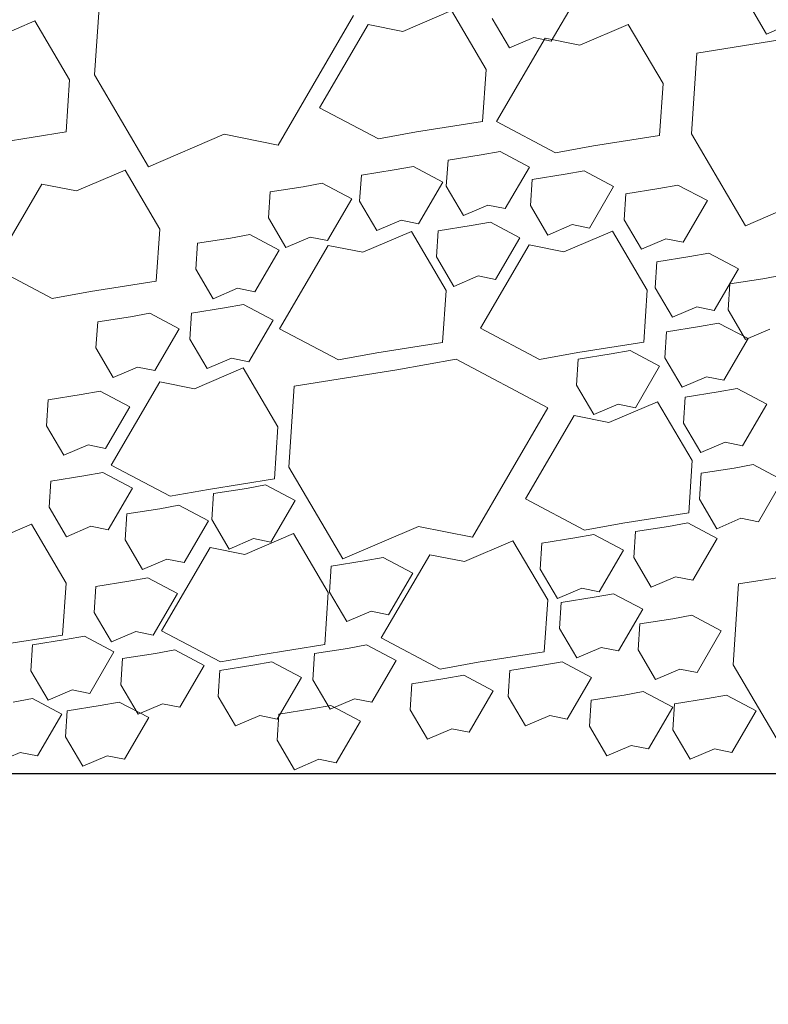
# Model space of a CAD drawing. Extents: x 8872 to 14813, y 3283 to 4917.
# Drawn here: x 13393 to 13396, y 3760 to 3763 of the extents above; entities that cross this region are included whole.
import ezdxf

# ---------------------------------------------------------------- set-up
doc = ezdxf.new("R2010")
doc.units = 0
doc.header["$MEASUREMENT"] = 0
doc.layers.get('0').update_dxf_attribs({"linetype": 'CONTINUOUS'})
doc.layers.get('Defpoints').update_dxf_attribs({"linetype": 'CONTINUOUS'})
for name, color, linetype, lineweight in [('SDIM', 1, 'CONTINUOUS', 25), ('SDWGML', 6, 'CONTINUOUS', 40), ('SDWGXL', 9, 'CONTINUOUS', 13)]:
    doc.layers.add(name, color=color, linetype=linetype, lineweight=lineweight)
doc.styles.add('DIMS', font='romans.shx')
doc.dimstyles.new('16', dxfattribs={"dimscale": 16, "dimtxt": 0.09375, "dimasz": 0.09375, "dimexe": 0.0625, "dimexo": 0.0625, "dimgap": 0.03125, "dimtad": 1, "dimdec": 4, "dimzin": 3, "dimdsep": 46, "dimlunit": 4, "dimtxsty": 'DIMS', "dimblk1": 'OBLIQUE', "dimblk2": 'OBLIQUE', "dimsah": 1, "dimcen": 0.09375, "dimclrd": 1, "dimclre": 1, "dimclrt": 2, "dimazin": 0, "dimtfac": 0.9, "dimtdec": 4, "dimtix": 1, "dimtmove": 2, "dimatfit": 3, "dimfxl": 0, "dimtolj": 1, "dimtzin": 0, "dimarcsym": 0})

# ---------------------------------------------------------------- blocks, each defined once
blk = doc.blocks.new('_OBLIQUE')
at = {"color": 0, "linetype": 'ByBlock'}
blk.add_line((-0.5, -0.5), (0.5, 0.5), dxfattribs=at)
blk = doc.blocks.new('*D67')
at = {"layer": 'Defpoints', "color": 0}
for p in [(13407.2052, 3768.4984), (13389.2052, 3760.4984), (13407.2052, 3754.1647)]:
    blk.add_point(p, dxfattribs=at)
at = {"layer": 'SDIM', "color": 1, "lineweight": -2}
for p, q in [((13407.2052, 3767.4984), (13407.2052, 3753.1647)), ((13389.2052, 3759.4984), (13389.2052, 3753.1647)), ((13389.2052, 3754.1647), (13407.2052, 3754.1647))]:
    blk.add_line(p, q, dxfattribs=at)
at = {"layer": 'SDIM', "color": 1, "lineweight": -2, "xscale": 1.5, "yscale": 1.5, "zscale": 1.5, "rotation": 180}
blk.add_blockref('_OBLIQUE', (13389.2052, 3754.1647), dxfattribs=at)
at = {"layer": 'SDIM', "color": 1, "lineweight": -2, "xscale": 1.5, "yscale": 1.5, "zscale": 1.5}
blk.add_blockref('_OBLIQUE', (13407.2052, 3754.1647), dxfattribs=at)
at = {"layer": 'SDIM', "color": 2, "insert": (13398.2052, 3755.5576), "char_height": 1.5, "attachment_point": 5, "style": 'DIMS'}
blk.add_mtext('\\A1;1\'-6"', dxfattribs=at)

msp = doc.modelspace()

# ---------------------------------------------------------------- linework, layer by layer
at = {"layer": 'SDWGML', "linetype": 'Continuous', "lineweight": 30}
msp.add_line((13389.20516, 3760.49837), (13412.14943, 3760.49837), dxfattribs=at)
at = {"layer": 'SDWGXL'}
for p, q in [((13393.03966, 3763.58237), (13393.0183, 3763.2621)), ((13394.82577, 3763.39648), (13394.92192, 3763.56124)), ((13395.60867, 3763.54065), (13395.67735, 3763.42394)), ((13393.74448, 3762.98454), (13394.04351, 3763.49696)), ((13394.4303, 3763.51708), (13394.238, 3763.4347)), ((13394.56764, 3763.28367), (13394.4303, 3763.51708)), ((13392.78207, 3763.47589), (13392.58977, 3763.39351)), ((13392.91941, 3763.24248), (13392.78207, 3763.47589)), ((13394.10065, 3763.46216), (13393.90836, 3763.13264)), ((13394.238, 3763.4347), (13394.10065, 3763.46216)), ((13394.59228, 3763.48572), (13394.66095, 3763.36902)), ((13395.13079, 3763.46216), (13394.93849, 3763.37978)), ((13395.26813, 3763.22875), (13395.13079, 3763.46216)), ((13395.67735, 3763.42394), (13395.77349, 3763.46513)), ((13395.80791, 3763.413), (13395.4021, 3763.34894)), ((13394.80115, 3763.40724), (13394.60885, 3763.07771)), ((13394.66095, 3763.36902), (13394.7571, 3763.41021)), ((13394.7571, 3763.41021), (13394.82577, 3763.39648)), ((13394.93849, 3763.37978), (13394.80115, 3763.40724)), ((13395.4021, 3763.34894), (13395.38074, 3763.02868)), ((13393.0183, 3763.2621), (13393.23188, 3762.89914)), ((13394.5539, 3763.07771), (13394.56764, 3763.28367)), ((13392.90568, 3763.03652), (13392.91941, 3763.24248)), ((13395.2544, 3763.02279), (13395.26813, 3763.22875)), ((13393.90836, 3763.13264), (13394.14186, 3763.00906)), ((13394.29294, 3763.03652), (13394.5539, 3763.07771)), ((13394.60885, 3763.07771), (13394.84235, 3762.95414)), ((13392.64471, 3762.99533), (13392.90568, 3763.03652)), ((13393.23188, 3762.89914), (13393.53091, 3763.02724)), ((13393.53091, 3763.02724), (13393.74448, 3762.98454)), ((13394.14186, 3763.00906), (13394.29294, 3763.03652)), ((13394.99343, 3762.9816), (13395.2544, 3763.02279)), ((13395.38074, 3763.02868), (13395.59431, 3762.66571)), ((13394.54777, 3762.94594), (13394.41729, 3762.92534)), ((13394.62331, 3762.95967), (13394.54777, 3762.94594)), ((13394.74006, 3762.89788), (13394.62331, 3762.95967)), ((13394.84235, 3762.95414), (13394.99343, 3762.9816)), ((13394.41729, 3762.92534), (13394.41042, 3762.82237)), ((13393.13919, 3762.88548), (13392.94689, 3762.8031)), ((13393.27653, 3762.65207), (13393.13919, 3762.88548)), ((13394.07414, 3762.86584), (13394.06728, 3762.76287)), ((13394.20463, 3762.88644), (13394.07414, 3762.86584)), ((13394.28017, 3762.90017), (13394.20463, 3762.88644)), ((13394.39692, 3762.83838), (13394.28017, 3762.90017)), ((13394.64391, 3762.73312), (13394.74006, 3762.89788)), ((13394.8804, 3762.86894), (13394.74992, 3762.84834)), ((13394.95594, 3762.88267), (13394.8804, 3762.86894)), ((13395.07269, 3762.82088), (13394.95594, 3762.88267)), ((13392.80954, 3762.83056), (13392.61724, 3762.50104)), ((13392.94689, 3762.8031), (13392.80954, 3762.83056)), ((13393.91952, 3762.83367), (13393.84399, 3762.81994)), ((13394.03628, 3762.77188), (13393.91952, 3762.83367)), ((13394.30077, 3762.67362), (13394.39692, 3762.83838)), ((13394.74992, 3762.84834), (13394.74305, 3762.74537)), ((13393.7135, 3762.79934), (13393.70664, 3762.69636)), ((13393.84399, 3762.81994), (13393.7135, 3762.79934)), ((13394.41042, 3762.82237), (13394.47909, 3762.70566)), ((13394.97654, 3762.65612), (13395.07269, 3762.82088)), ((13395.12107, 3762.79234), (13395.1142, 3762.68936)), ((13395.25155, 3762.81293), (13395.12107, 3762.79234)), ((13395.32709, 3762.82666), (13395.25155, 3762.81293)), ((13395.44385, 3762.76488), (13395.32709, 3762.82666)), ((13395.59431, 3762.66571), (13395.89335, 3762.79382)), ((13393.94013, 3762.60712), (13394.03628, 3762.77188)), ((13394.06728, 3762.76287), (13394.13595, 3762.64616)), ((13395.3477, 3762.60012), (13395.44385, 3762.76488)), ((13394.47909, 3762.70566), (13394.57524, 3762.74685)), ((13394.57524, 3762.74685), (13394.64391, 3762.73312)), ((13394.74305, 3762.74537), (13394.81172, 3762.62866)), ((13393.70664, 3762.69636), (13393.77531, 3762.57966)), ((13394.13595, 3762.64616), (13394.2321, 3762.68735)), ((13394.2321, 3762.68735), (13394.30077, 3762.67362)), ((13394.5848, 3762.67965), (13394.50926, 3762.66592)), ((13394.70155, 3762.61786), (13394.5848, 3762.67965)), ((13395.1142, 3762.68936), (13395.18287, 3762.57266)), ((13393.26279, 3762.44611), (13393.27653, 3762.65207)), ((13394.27221, 3762.64265), (13394.07991, 3762.56027)), ((13394.40955, 3762.40924), (13394.27221, 3762.64265)), ((13394.37878, 3762.64532), (13394.37191, 3762.54234)), ((13394.50926, 3762.66592), (13394.37878, 3762.64532)), ((13394.81172, 3762.62866), (13394.90787, 3762.66985)), ((13395.06804, 3762.64455), (13394.87574, 3762.56217)), ((13394.90787, 3762.66985), (13394.97654, 3762.65612)), ((13395.20539, 3762.41113), (13395.06804, 3762.64455)), ((13393.42638, 3762.59633), (13393.41951, 3762.49335)), ((13393.55686, 3762.61692), (13393.42638, 3762.59633)), ((13393.6324, 3762.63065), (13393.55686, 3762.61692)), ((13393.74916, 3762.56887), (13393.6324, 3762.63065)), ((13393.77531, 3762.57966), (13393.87146, 3762.62085)), ((13393.87146, 3762.62085), (13393.94013, 3762.60712)), ((13394.6054, 3762.4531), (13394.70155, 3762.61786)), ((13395.18287, 3762.57266), (13395.27902, 3762.61385)), ((13395.27902, 3762.61385), (13395.3477, 3762.60012)), ((13393.65301, 3762.4041), (13393.74916, 3762.56887)), ((13393.94256, 3762.58773), (13393.75026, 3762.25821)), ((13394.07991, 3762.56027), (13393.94256, 3762.58773)), ((13394.7384, 3762.58963), (13394.5461, 3762.2601)), ((13394.87574, 3762.56217), (13394.7384, 3762.58963)), ((13395.44965, 3762.55715), (13395.37411, 3762.54342)), ((13395.5664, 3762.49536), (13395.44965, 3762.55715)), ((13394.37191, 3762.54234), (13394.44058, 3762.42564)), ((13395.24363, 3762.52282), (13395.23676, 3762.41985)), ((13395.37411, 3762.54342), (13395.24363, 3762.52282)), ((13392.61724, 3762.50104), (13392.85075, 3762.37746)), ((13393.41951, 3762.49335), (13393.48819, 3762.37664)), ((13395.47025, 3762.3306), (13395.5664, 3762.49536)), ((13393.00183, 3762.40492), (13393.26279, 3762.44611)), ((13394.44058, 3762.42564), (13394.53673, 3762.46683)), ((13394.53673, 3762.46683), (13394.6054, 3762.4531)), ((13395.66362, 3762.45594), (13395.53314, 3762.43534)), ((13395.73916, 3762.46967), (13395.66362, 3762.45594)), ((13392.85075, 3762.37746), (13393.00183, 3762.40492)), ((13393.48819, 3762.37664), (13393.58434, 3762.41783)), ((13393.58434, 3762.41783), (13393.65301, 3762.4041)), ((13394.39581, 3762.20329), (13394.40955, 3762.40924)), ((13395.19165, 3762.20518), (13395.20539, 3762.41113)), ((13395.23676, 3762.41985), (13395.30543, 3762.30314)), ((13395.53314, 3762.43534), (13395.52627, 3762.33237)), ((13393.53235, 3762.34039), (13393.40187, 3762.3198)), ((13393.60789, 3762.35412), (13393.53235, 3762.34039)), ((13393.72465, 3762.29234), (13393.60789, 3762.35412)), ((13395.30543, 3762.30314), (13395.40158, 3762.34433)), ((13395.40158, 3762.34433), (13395.47025, 3762.3306)), ((13395.52627, 3762.33237), (13395.59494, 3762.21566)), ((13393.03072, 3762.2848), (13393.02385, 3762.18182)), ((13393.1612, 3762.30539), (13393.03072, 3762.2848)), ((13393.23674, 3762.31912), (13393.1612, 3762.30539)), ((13393.35349, 3762.25734), (13393.23674, 3762.31912)), ((13393.40187, 3762.3198), (13393.395, 3762.21682)), ((13393.6285, 3762.12758), (13393.72465, 3762.29234)), ((13393.25734, 3762.09258), (13393.35349, 3762.25734)), ((13393.75026, 3762.25821), (13393.98377, 3762.13464)), ((13394.5461, 3762.2601), (13394.77961, 3762.13653)), ((13395.28214, 3762.2463), (13395.27527, 3762.14333)), ((13395.41262, 3762.2669), (13395.28214, 3762.2463)), ((13395.48816, 3762.28063), (13395.41262, 3762.2669)), ((13395.60491, 3762.21884), (13395.48816, 3762.28063)), ((13395.59494, 3762.21566), (13395.69109, 3762.25685)), ((13393.395, 3762.21682), (13393.46367, 3762.10011)), ((13394.93069, 3762.16399), (13395.19165, 3762.20518)), ((13395.50876, 3762.05408), (13395.60491, 3762.21884)), ((13393.02385, 3762.18182), (13393.09252, 3762.06512)), ((13394.13485, 3762.1621), (13394.39581, 3762.20329)), ((13395.13802, 3762.17212), (13395.06248, 3762.15839)), ((13395.25477, 3762.11033), (13395.13802, 3762.17212)), ((13393.46367, 3762.10011), (13393.55982, 3762.14131)), ((13393.55982, 3762.14131), (13393.6285, 3762.12758)), ((13393.98377, 3762.13464), (13394.13485, 3762.1621)), ((13394.44959, 3762.13759), (13394.21465, 3762.09489)), ((13394.8127, 3761.94543), (13394.44959, 3762.13759)), ((13394.77961, 3762.13653), (13394.93069, 3762.16399)), ((13394.93199, 3762.13779), (13394.92513, 3762.03481)), ((13395.06248, 3762.15839), (13394.93199, 3762.13779)), ((13395.27527, 3762.14333), (13395.34394, 3762.02662)), ((13393.09252, 3762.06512), (13393.18867, 3762.10631)), ((13393.18867, 3762.10631), (13393.25734, 3762.09258)), ((13393.6062, 3762.10286), (13393.4139, 3762.02048)), ((13393.74354, 3761.86945), (13393.6062, 3762.10286)), ((13394.21465, 3762.09489), (13393.80885, 3762.03083)), ((13395.15862, 3761.94557), (13395.25477, 3762.11033)), ((13393.27656, 3762.04794), (13393.08426, 3761.71841)), ((13393.4139, 3762.02048), (13393.27656, 3762.04794)), ((13395.34394, 3762.02662), (13395.44009, 3762.06781)), ((13395.44009, 3762.06781), (13395.50876, 3762.05408)), ((13393.04066, 3762.0111), (13392.96512, 3761.99737)), ((13393.15742, 3761.94932), (13393.04066, 3762.0111)), ((13393.80885, 3762.03083), (13393.78749, 3761.71057)), ((13394.92513, 3762.03481), (13394.9938, 3761.91811)), ((13395.56169, 3762.02161), (13395.48615, 3762.00788)), ((13395.67844, 3761.95982), (13395.56169, 3762.02161)), ((13392.83464, 3761.97678), (13392.82777, 3761.8738)), ((13392.96512, 3761.99737), (13392.83464, 3761.97678)), ((13395.35567, 3761.98728), (13395.3488, 3761.88431)), ((13395.48615, 3762.00788), (13395.35567, 3761.98728)), ((13393.06127, 3761.78455), (13393.15742, 3761.94932)), ((13394.51366, 3761.43301), (13394.8127, 3761.94543)), ((13394.9938, 3761.91811), (13395.08995, 3761.9593)), ((13395.24632, 3761.96932), (13395.05402, 3761.88694)), ((13395.08995, 3761.9593), (13395.15862, 3761.94557)), ((13395.38366, 3761.7359), (13395.24632, 3761.96932)), ((13395.5823, 3761.79506), (13395.67844, 3761.95982)), ((13394.91668, 3761.9144), (13394.72438, 3761.58487)), ((13395.05402, 3761.88694), (13394.91668, 3761.9144)), ((13392.82777, 3761.8738), (13392.89645, 3761.75709)), ((13393.72981, 3761.66349), (13393.74354, 3761.86945)), ((13395.3488, 3761.88431), (13395.41747, 3761.7676)), ((13392.89645, 3761.75709), (13392.9926, 3761.79828)), ((13392.9926, 3761.79828), (13393.06127, 3761.78455)), ((13395.41747, 3761.7676), (13395.51362, 3761.80879)), ((13395.51362, 3761.80879), (13395.5823, 3761.79506)), ((13393.08426, 3761.71841), (13393.31776, 3761.59484)), ((13393.78749, 3761.71057), (13394.00106, 3761.3476)), ((13395.36992, 3761.52995), (13395.38366, 3761.7359)), ((13395.54917, 3761.70686), (13395.41869, 3761.68626)), ((13395.62471, 3761.72059), (13395.54917, 3761.70686)), ((13395.74147, 3761.6588), (13395.62471, 3761.72059)), ((13392.97562, 3761.67535), (13392.84514, 3761.65475)), ((13393.05116, 3761.68908), (13392.97562, 3761.67535)), ((13393.16792, 3761.62729), (13393.05116, 3761.68908)), ((13393.46884, 3761.6223), (13393.72981, 3761.66349)), ((13395.41869, 3761.68626), (13395.41182, 3761.58329)), ((13395.64532, 3761.49404), (13395.74147, 3761.6588)), ((13392.84514, 3761.65475), (13392.83827, 3761.55178)), ((13393.07177, 3761.46253), (13393.16792, 3761.62729)), ((13393.31776, 3761.59484), (13393.46884, 3761.6223)), ((13393.6199, 3761.62634), (13393.48942, 3761.60575)), ((13393.69544, 3761.64007), (13393.6199, 3761.62634)), ((13393.81219, 3761.57829), (13393.69544, 3761.64007)), ((13393.48942, 3761.60575), (13393.48255, 3761.50277)), ((13394.72438, 3761.58487), (13394.95788, 3761.4613)), ((13395.41182, 3761.58329), (13395.48049, 3761.46658)), ((13392.83827, 3761.55178), (13392.90694, 3761.43507)), ((13393.27676, 3761.54584), (13393.14627, 3761.52524)), ((13393.3523, 3761.55957), (13393.27676, 3761.54584)), ((13393.46905, 3761.49778), (13393.3523, 3761.55957)), ((13393.71604, 3761.41353), (13393.81219, 3761.57829)), ((13393.14627, 3761.52524), (13393.13941, 3761.42227)), ((13393.48255, 3761.50277), (13393.55122, 3761.38607)), ((13395.10896, 3761.48876), (13395.36992, 3761.52995)), ((13395.48049, 3761.46658), (13395.57664, 3761.50777)), ((13395.57664, 3761.50777), (13395.64532, 3761.49404)), ((13392.76834, 3761.48498), (13392.57604, 3761.4026)), ((13392.90568, 3761.25157), (13392.76834, 3761.48498)), ((13392.90694, 3761.43507), (13393.00309, 3761.47626)), ((13393.00309, 3761.47626), (13393.07177, 3761.46253)), ((13393.3729, 3761.33302), (13393.46905, 3761.49778)), ((13394.00106, 3761.3476), (13394.30009, 3761.47571)), ((13394.30009, 3761.47571), (13394.51366, 3761.43301)), ((13394.95788, 3761.4613), (13395.10896, 3761.48876)), ((13395.29008, 3761.47584), (13395.15959, 3761.45524)), ((13395.36562, 3761.48957), (13395.29008, 3761.47584)), ((13395.48237, 3761.42778), (13395.36562, 3761.48957)), ((13393.55122, 3761.38607), (13393.64737, 3761.42726)), ((13393.80551, 3761.44731), (13393.61321, 3761.36493)), ((13393.64737, 3761.42726), (13393.71604, 3761.41353)), ((13393.94285, 3761.2139), (13393.80551, 3761.44731)), ((13394.91892, 3761.43034), (13394.78844, 3761.40975)), ((13394.99446, 3761.44407), (13394.91892, 3761.43034)), ((13395.11122, 3761.38229), (13394.99446, 3761.44407)), ((13395.15959, 3761.45524), (13395.15273, 3761.35227)), ((13395.38622, 3761.26302), (13395.48237, 3761.42778)), ((13393.13941, 3761.42227), (13393.20808, 3761.30556)), ((13393.47587, 3761.39239), (13393.28357, 3761.06287)), ((13393.61321, 3761.36493), (13393.47587, 3761.39239)), ((13394.6743, 3761.41877), (13394.482, 3761.33639)), ((13394.81164, 3761.18536), (13394.6743, 3761.41877)), ((13394.78844, 3761.40975), (13394.78157, 3761.30677)), ((13393.20808, 3761.30556), (13393.30423, 3761.34675)), ((13393.30423, 3761.34675), (13393.3729, 3761.33302)), ((13394.16112, 3761.35306), (13394.08558, 3761.33933)), ((13394.34466, 3761.36385), (13394.15236, 3761.03432)), ((13394.27788, 3761.29127), (13394.16112, 3761.35306)), ((13394.482, 3761.33639), (13394.34466, 3761.36385)), ((13395.01507, 3761.21752), (13395.11122, 3761.38229)), ((13395.15273, 3761.35227), (13395.2214, 3761.23556)), ((13393.9551, 3761.31873), (13393.94823, 3761.21576)), ((13394.08558, 3761.33933), (13393.9551, 3761.31873)), ((13395.97274, 3761.31224), (13395.56693, 3761.24819)), ((13393.22974, 3761.27255), (13393.1542, 3761.25882)), ((13393.34649, 3761.21077), (13393.22974, 3761.27255)), ((13394.18173, 3761.12651), (13394.27788, 3761.29127)), ((13394.78157, 3761.30677), (13394.85024, 3761.19006)), ((13395.2214, 3761.23556), (13395.31755, 3761.27675)), ((13395.31755, 3761.27675), (13395.38622, 3761.26302)), ((13392.89194, 3761.04561), (13392.90568, 3761.25157)), ((13393.02372, 3761.23823), (13393.01685, 3761.13525)), ((13393.1542, 3761.25882), (13393.02372, 3761.23823)), ((13394.85024, 3761.19006), (13394.94639, 3761.23125)), ((13394.94639, 3761.23125), (13395.01507, 3761.21752)), ((13395.56693, 3761.24819), (13395.54557, 3760.92793)), ((13393.25034, 3761.046), (13393.34649, 3761.21077)), ((13393.92912, 3761.00795), (13393.94285, 3761.2139)), ((13393.94823, 3761.21576), (13394.01691, 3761.09905)), ((13394.99596, 3761.19582), (13394.86547, 3761.17523)), ((13395.0715, 3761.20955), (13394.99596, 3761.19582)), ((13395.18825, 3761.14777), (13395.0715, 3761.20955)), ((13394.79791, 3760.9794), (13394.81164, 3761.18536)), ((13394.86547, 3761.17523), (13394.85861, 3761.07225)), ((13393.01685, 3761.13525), (13393.08552, 3761.01854)), ((13394.01691, 3761.09905), (13394.11306, 3761.14024)), ((13394.11306, 3761.14024), (13394.18173, 3761.12651)), ((13395.0921, 3760.98301), (13395.18825, 3761.14777)), ((13395.38204, 3761.12408), (13395.3065, 3761.11035)), ((13395.49879, 3761.06229), (13395.38204, 3761.12408)), ((13395.17601, 3761.08975), (13395.16915, 3760.98678)), ((13395.3065, 3761.11035), (13395.17601, 3761.08975)), ((13392.63098, 3761.00442), (13392.89194, 3761.04561)), ((13392.97839, 3761.0417), (13392.90285, 3761.02797)), ((13393.09514, 3760.97991), (13392.97839, 3761.0417)), ((13393.08552, 3761.01854), (13393.18167, 3761.05973)), ((13393.18167, 3761.05973), (13393.25034, 3761.046)), ((13393.28357, 3761.06287), (13393.51708, 3760.9393)), ((13394.85861, 3761.07225), (13394.92728, 3760.95555)), ((13395.40264, 3760.89753), (13395.49879, 3761.06229)), ((13392.77237, 3761.00737), (13392.7655, 3760.90439)), ((13392.90285, 3761.02797), (13392.77237, 3761.00737)), ((13393.66815, 3760.96676), (13393.92912, 3761.00795)), ((13394.09459, 3761.00653), (13394.01905, 3760.9928)), ((13394.21134, 3760.94474), (13394.09459, 3761.00653)), ((13394.15236, 3761.03432), (13394.38587, 3760.91075)), ((13394.92728, 3760.95555), (13395.02343, 3760.99674)), ((13395.02343, 3760.99674), (13395.0921, 3760.98301)), ((13392.99899, 3760.81515), (13393.09514, 3760.97991)), ((13393.25996, 3760.97305), (13393.12948, 3760.95245)), ((13393.3355, 3760.98678), (13393.25996, 3760.97305)), ((13393.45226, 3760.92499), (13393.3355, 3760.98678)), ((13393.51708, 3760.9393), (13393.66815, 3760.96676)), ((13393.88857, 3760.97221), (13393.8817, 3760.86923)), ((13394.01905, 3760.9928), (13393.88857, 3760.97221)), ((13394.53695, 3760.93821), (13394.79791, 3760.9794)), ((13395.16915, 3760.98678), (13395.23782, 3760.87007)), ((13393.12948, 3760.95245), (13393.12261, 3760.84947)), ((13393.35611, 3760.76023), (13393.45226, 3760.92499)), ((13393.6444, 3760.9263), (13393.51391, 3760.9057)), ((13393.71994, 3760.94003), (13393.6444, 3760.9263)), ((13393.83669, 3760.87824), (13393.71994, 3760.94003)), ((13394.11519, 3760.77998), (13394.21134, 3760.94474)), ((13394.38587, 3760.91075), (13394.53695, 3760.93821)), ((13394.79287, 3760.9263), (13394.66239, 3760.9057)), ((13394.86841, 3760.94003), (13394.79287, 3760.9263)), ((13394.98516, 3760.87824), (13394.86841, 3760.94003)), ((13395.54557, 3760.92793), (13395.75914, 3760.56496)), ((13392.7655, 3760.90439), (13392.83417, 3760.78769)), ((13393.51391, 3760.9057), (13393.50705, 3760.80273)), ((13394.47975, 3760.88753), (13394.40422, 3760.8738)), ((13394.59651, 3760.82574), (13394.47975, 3760.88753)), ((13394.66239, 3760.9057), (13394.65552, 3760.80273)), ((13395.23782, 3760.87007), (13395.33397, 3760.91126)), ((13395.33397, 3760.91126), (13395.40264, 3760.89753)), ((13393.12261, 3760.84947), (13393.19129, 3760.73277)), ((13393.74054, 3760.71348), (13393.83669, 3760.87824)), ((13393.8817, 3760.86923), (13393.95037, 3760.75252)), ((13394.27373, 3760.8532), (13394.26687, 3760.75023)), ((13394.40422, 3760.8738), (13394.27373, 3760.8532)), ((13394.88901, 3760.71348), (13394.98516, 3760.87824)), ((13392.83417, 3760.78769), (13392.93032, 3760.82888)), ((13392.93032, 3760.82888), (13392.99899, 3760.81515)), ((13393.50705, 3760.80273), (13393.57572, 3760.68602)), ((13394.50036, 3760.66098), (13394.59651, 3760.82574)), ((13394.65552, 3760.80273), (13394.72419, 3760.68602)), ((13395.1142, 3760.80828), (13394.98371, 3760.78769)), ((13395.18974, 3760.82201), (13395.1142, 3760.80828)), ((13395.30649, 3760.76023), (13395.18974, 3760.82201)), ((13395.51941, 3760.80828), (13395.44387, 3760.79455)), ((13395.63616, 3760.7465), (13395.51941, 3760.80828)), ((13392.77235, 3760.79455), (13392.69681, 3760.78082)), ((13392.88911, 3760.73277), (13392.77235, 3760.79455)), ((13393.04019, 3760.76709), (13392.90971, 3760.7465)), ((13393.11573, 3760.78082), (13393.04019, 3760.76709)), ((13393.23249, 3760.71904), (13393.11573, 3760.78082)), ((13393.19129, 3760.73277), (13393.28743, 3760.77396)), ((13393.28743, 3760.77396), (13393.35611, 3760.76023)), ((13393.95358, 3760.76709), (13393.87804, 3760.75336)), ((13393.95037, 3760.75252), (13394.04652, 3760.79371)), ((13394.07033, 3760.70531), (13393.95358, 3760.76709)), ((13394.04652, 3760.79371), (13394.11519, 3760.77998)), ((13394.98371, 3760.78769), (13394.97685, 3760.68471)), ((13395.31338, 3760.77396), (13395.30652, 3760.67098)), ((13395.44387, 3760.79455), (13395.31338, 3760.77396)), ((13392.79296, 3760.568), (13392.88911, 3760.73277)), ((13392.90971, 3760.7465), (13392.90284, 3760.64352)), ((13393.57572, 3760.68602), (13393.67187, 3760.72721)), ((13393.67187, 3760.72721), (13393.74054, 3760.71348)), ((13393.74756, 3760.73277), (13393.74069, 3760.62979)), ((13393.87804, 3760.75336), (13393.74756, 3760.73277)), ((13394.26687, 3760.75023), (13394.33554, 3760.63352)), ((13394.72419, 3760.68602), (13394.82034, 3760.72721)), ((13394.82034, 3760.72721), (13394.88901, 3760.71348)), ((13395.21034, 3760.59546), (13395.30649, 3760.76023)), ((13395.54001, 3760.58173), (13395.63616, 3760.7465)), ((13393.13634, 3760.55427), (13393.23249, 3760.71904)), ((13393.97418, 3760.54054), (13394.07033, 3760.70531)), ((13394.97685, 3760.68471), (13395.04552, 3760.568)), ((13394.33554, 3760.63352), (13394.43169, 3760.67471)), ((13394.43169, 3760.67471), (13394.50036, 3760.66098)), ((13395.30652, 3760.67098), (13395.37519, 3760.55427)), ((13392.90284, 3760.64352), (13392.97151, 3760.52681)), ((13393.74069, 3760.62979), (13393.80936, 3760.51308)), ((13395.04552, 3760.568), (13395.14167, 3760.60919)), ((13395.14167, 3760.60919), (13395.21034, 3760.59546)), ((13392.62814, 3760.54054), (13392.72429, 3760.58173)), ((13392.72429, 3760.58173), (13392.79296, 3760.568)), ((13392.97151, 3760.52681), (13393.06766, 3760.568)), ((13393.06766, 3760.568), (13393.13634, 3760.55427)), ((13395.37519, 3760.55427), (13395.47134, 3760.59546)), ((13395.47134, 3760.59546), (13395.54001, 3760.58173)), ((13393.80936, 3760.51308), (13393.90551, 3760.55427)), ((13393.90551, 3760.55427), (13393.97418, 3760.54054))]:
    msp.add_line(p, q, dxfattribs=at)

# ---------------------------------------------------------------- dimensions: what is measured, and where the dimension line sits
at = {"layer": 'SDIM'}
dim = msp.add_linear_dim(base=(13407.20516, 3754.16473), p1=(13389.20516, 3760.49837), p2=(13407.20516, 3768.49837), angle=180, dimstyle='16', dxfattribs=at)
dim.commit()
dim.dimension.update_dxf_attribs({"geometry": '*D67', "text_midpoint": (13398.20516, 3755.55759)})

doc.saveas('drawing.dxf')
